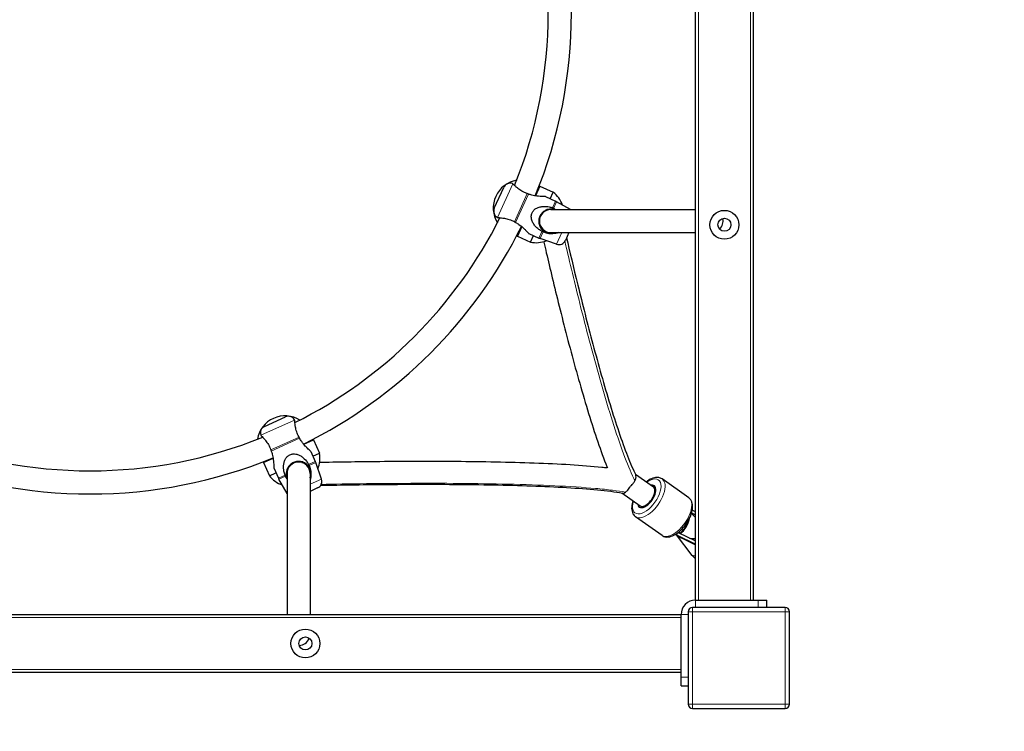
# Model space of a CAD drawing. Units: millimetres. Extents: x 3298 to 13504, y -2045 to 10632.
# Drawn here: x 7724 to 8405, y 2884 to 3377 of the extents above; entities that cross this region are included whole.
import ezdxf

# ---------------------------------------------------------------- set-up
doc = ezdxf.new("R2010")
doc.units = ezdxf.units.MM
doc.header["$LTSCALE"] = 50
for name, color, linetype, lineweight in [('Widoczne (ISO)', 7, 'Continuous', 25), ('Widoczne wąskie (ISO)', 7, 'Continuous', 15), ('Wymiar (ISO)', 116, 'Continuous', 18)]:
    doc.layers.add(name, color=color, linetype=linetype, lineweight=lineweight)
doc.styles.add('Tekst etykiety (ISO)', font='tahoma.ttf')
doc.dimstyles.new('Domyślne (ISO)', dxfattribs={"dimscale": 50, "dimtxt": 3.5, "dimasz": 2.5, "dimexe": 3.175, "dimexo": 0, "dimgap": 0.762, "dimtad": 1, "dimtoh": 1, "dimdec": 0, "dimrnd": 1e-08, "dimzin": 0, "dimtxsty": 'Tekst etykiety (ISO)', "dimcen": 0.09, "dimdle": 10, "dimclrd": 256, "dimclre": 256, "dimclrt": 256, "dimadec": 0, "dimazin": 0, "dimtfac": 0.714286, "dimtdec": 0, "dimtmove": 0, "dimatfit": 3, "dimfxl": 0, "dimtolj": 1, "dimtzin": 0, "dimlwd": -1, "dimlwe": -1, "dimarcsym": 0})

# ---------------------------------------------------------------- blocks, each defined once
blk = doc.blocks.new('*D5')
at = {"layer": 'Defpoints', "color": 0}
for p in [(10376.32, 10250.61), (3521.32, 945.04), (7321.32, 945.04)]:
    blk.add_point(p, dxfattribs=at)
at = {"layer": 'Wymiar (ISO)'}
for p, q in [((10376.32, 10250.61), (3362.57, 10250.61)), ((3521.32, 10125.61), (3521.32, 1070.04)), ((7321.32, 945.04), (3362.57, 945.04))]:
    blk.add_line(p, q, dxfattribs=at)
for points in [[(3500.49, 10125.61), (3542.15, 10125.61), (3521.32, 10250.61)], [(3500.49, 1070.04), (3542.15, 1070.04), (3521.32, 945.04)]]:
    blk.add_solid(points, dxfattribs=at)
at = {"layer": 'Wymiar (ISO)', "insert": (3300.93, 6286.25), "char_height": 175, "attachment_point": 2, "rotation": 90, "style": 'Tekst etykiety (ISO)'}
blk.add_mtext('\\A1;9306', dxfattribs=at)
blk = doc.blocks.new('*D8')
at = {"layer": 'Defpoints', "color": 0}
for p in [(10376.32, 8295.86), (4901.32, 2315.84), (10201.32, 2315.84)]:
    blk.add_point(p, dxfattribs=at)
at = {"layer": 'Wymiar (ISO)'}
for p, q in [((10376.32, 8295.86), (4742.57, 8295.86)), ((4901.32, 8170.86), (4901.32, 2440.84)), ((10201.32, 2315.84), (4742.57, 2315.84))]:
    blk.add_line(p, q, dxfattribs=at)
for points in [[(4880.49, 8170.86), (4922.15, 8170.86), (4901.32, 8295.86)], [(4880.49, 2440.84), (4922.15, 2440.84), (4901.32, 2315.84)]]:
    blk.add_solid(points, dxfattribs=at)
at = {"layer": 'Wymiar (ISO)', "insert": (4680.23, 5305.85), "char_height": 175, "attachment_point": 2, "rotation": 90, "style": 'Tekst etykiety (ISO)'}
blk.add_mtext('\\A1;5980', dxfattribs=at)

msp = doc.modelspace()

# ---------------------------------------------------------------- linework, layer by layer
at = {"layer": 'Widoczne (ISO)'}
for p, q in [((8191.32, 2975.04), (8191.32, 3795.04)), ((8231.32, 3795.04), (8231.32, 2975.04)), ((8052.09, 3246.48), (8058.61, 3260.91)), ((8080.66, 3255.06), (8083.68, 3261.74)), ((8083.68, 3261.74), (8080.66, 3255.06)), ((8083.68, 3261.74), (8092.79, 3257.62)), ((8090.73, 3253.06), (8092.79, 3257.62)), ((8087.44, 3254.55), (8094.43, 3251.39)), ((8104.75, 3245.63), (8095.22, 3250.99)), ((8091.29, 3245.63), (8191.32, 3245.63)), ((8068.02, 3227.11), (8071.04, 3233.8)), ((8071.04, 3233.8), (8068.02, 3227.11)), ((8068.02, 3227.11), (8077.14, 3222.99)), ((8075.91, 3229.04), (8082.9, 3225.88)), ((8077.14, 3222.99), (8079.19, 3227.55)), ((8095.08, 3221.57), (8083.71, 3225.55)), ((8091.29, 3229.63), (8191.32, 3229.63)), ((8103.73, 3229.63), (8101.29, 3224.23)), ((7893.12, 3095.42), (7907.56, 3101.95)), ((7926.92, 3086.02), (7920.24, 3082.99)), ((7920.24, 3082.99), (7926.92, 3086.02)), ((7926.92, 3086.02), (7931.04, 3076.9)), ((7898.98, 3073.38), (7892.3, 3070.36)), ((7892.3, 3070.36), (7898.98, 3073.38)), ((7925, 3078.13), (7928.16, 3071.14)), ((7926.49, 3074.84), (7931.04, 3076.9)), ((7892.3, 3070.36), (7896.42, 3061.25)), ((7899.49, 3066.6), (7902.65, 3059.61)), ((7932.47, 3058.95), (7928.49, 3070.33)), ((7896.42, 3061.25), (7900.97, 3063.31)), ((7908.62, 3062.7), (7908.62, 2965.04)), ((7924.62, 3062.7), (7924.62, 2965.04)), ((8149.69, 3062.27), (8162.19, 3053.45)), ((8149.69, 3062.27), (8162.19, 3053.45)), ((7908.62, 3048.92), (7903.04, 3058.82)), ((7929.81, 3052.75), (7924.62, 3050.4)), ((8186.67, 3045.99), (8168.22, 3058.99)), ((8140.26, 3049.33), (8152.98, 3040.37)), ((8140.26, 3049.33), (8152.98, 3040.37)), ((8168.23, 3019.83), (8149.79, 3032.83)), ((8188.6, 3035.46), (8191.32, 3034.15)), ((8191.32, 3036.28), (8189.06, 3037.37)), ((8178.63, 3021.43), (8178.11, 3020.32)), ((8178.11, 3020.32), (8191.32, 3013.93)), ((8189.08, 3006.03), (8178.11, 3020.32)), ((8179.25, 3021.89), (8191.32, 3016.06)), ((8182.62, 3017.65), (8191.32, 3013.44)), ((8191.32, 2975.04), (8234.67, 2975.04)), ((8234.67, 2975.04), (8240.67, 2975.04)), ((8240.67, 2970.04), (8240.67, 2975.04)), ((7361.32, 2965.04), (8181.32, 2965.04)), ((8181.32, 2921.69), (8181.32, 2965.04)), ((8186.32, 2967.04), (8186.32, 2903.04)), ((8253.32, 2970.04), (8189.32, 2970.04)), ((8256.32, 2903.04), (8256.32, 2967.04)), ((8181.32, 2925.04), (7361.32, 2925.04)), ((8181.32, 2915.69), (8181.32, 2921.69)), ((8181.32, 2915.69), (8186.32, 2915.69)), ((8189.32, 2900.04), (8253.32, 2900.04))]:
    msp.add_line(p, q, dxfattribs=at)
for centre, radius in [((8211.32, 3235.04), 10), ((8211.32, 3235.04), 4.5), ((7921.32, 2945.04), 10), ((7921.32, 2945.04), 4.5)]:
    msp.add_circle(centre, radius, dxfattribs=at)
for centre, radius, start, end in [((7772.42, 3381.62), 333, 337.6691, 22.30766), ((7772.42, 3381.62), 317, 337.87988, 22.15053), ((8070.87, 3246.68), 19.53, 99.75421, 211.5877), ((8063.17, 3258.85), 5, 72.16634, 155.67096), ((8080.83, 3242.18), 19.53, 19.61929, 52.25128), ((8090.31, 3242.28), 10, 60.62851, 65.67096), ((8056.64, 3244.42), 5, 155.67096, 239.17558), ((8091.29, 3237.63), 8, 90, 270), ((7772.42, 3381.62), 317, 296.53797, 333.46203), ((8202.42, 3237.63), 8, 314.72072, 12.80424), ((7772.42, 3381.62), 333, 296.32718, 333.67282), ((8091.34, 3237.01), 8, 183.10591, 208.34903), ((8080.83, 3242.18), 19.53, 259.09063, 291.72263), ((8087.02, 3234.99), 10, 245.67096, 250.71341), ((8096.74, 3226.29), 5, 250.71341, 335.67096), ((7907.36, 3083.17), 19.53, 58.4123, 170.24579), ((7909.62, 3097.4), 5, 30.82442, 114.32904), ((7895.18, 3090.87), 5, 114.32904, 197.83366), ((7772.42, 3381.62), 317, 247.87988, 292.12012), ((7772.42, 3381.62), 333, 247.6691, 292.3309), ((7911.86, 3073.21), 19.53, 338.27737, 10.90937), ((7916.62, 3062.7), 8, 0, 180), ((7919.05, 3067.02), 10, 19.28659, 24.32904), ((7911.86, 3073.21), 19.53, 217.74872, 250.38071), ((7911.76, 3063.73), 10, 204.32904, 209.37149), ((7927.75, 3057.3), 5, 294.32904, 19.28659), ((8191.32, 2965.04), 10, 90, 180), ((8189.32, 2967.04), 3, 90, 180), ((8253.32, 2967.04), 3, 0, 90), ((7916.62, 2951.62), 8, 273.09555, 338.05595), ((7321.32, 2935.04), 1990, 180, 288.60173), ((8189.32, 2903.04), 3, 180, 270), ((8253.32, 2903.04), 3, 270, 0)]:
    msp.add_arc(centre, radius, start, end, dxfattribs=at)
for centre, major_axis, ratio, start_param, end_param in [((8157.59, 3046.91), (-5.18, -7.36), 0.496732, 5.807303, 9.90066), ((8157.59, 3046.91), (-4.61, -6.54), 0.496732, 0, 3.141593), ((8157.59, 3046.91), (-4.61, -6.54), 0.496732, 0, 3.141593), ((8183.32, 3028.97), (11.67, -9.49), 0.530043, 1.296913, 1.560128), ((8173.43, 3035.41), (0, -16.44), 0.819152, 0.543204, 1.221584), ((8174.01, 3035.41), (0, 16.44), 0.819152, 3.664939, 4.485842), ((8182.41, 3029.41), (-14.42, 11.73), 0.530043, 1.700438, 1.991428), ((8183.32, 3028.97), (11.67, -9.49), 0.530043, 5.42401, 5.800512), ((8204.9, 3001.43), (-16.85, 7.97), 0.286788, 0.509768, 0.78004)]:
    msp.add_ellipse(centre, major_axis=major_axis, ratio=ratio, start_param=start_param, end_param=end_param, dxfattribs=at)
for points, knots in [([(8064.8, 3263.52), (8064.74, 3263.58), (8064.7, 3263.61), (8064.7, 3263.61), (8064.7, 3263.61), (8064.7, 3263.61)], [-0.252464, -0.252464, -0.252464, -0.252464, -0.1321713, -0.1321713, -0.1262167, -0.1262167, -0.1262167, -0.1262167]), ([(8074.85, 3256.63), (8074.74, 3256.67), (8074.64, 3256.71), (8074.53, 3256.75), (8073.43, 3257.16), (8072.29, 3257.7), (8070.18, 3258.93), (8069.22, 3259.61), (8067.9, 3260.65), (8067.38, 3261.09), (8066.44, 3261.92), (8066.03, 3262.3), (8065.41, 3262.9), (8065.15, 3263.16), (8064.9, 3263.42), (8064.84, 3263.47), (8064.8, 3263.52)], [-0.034544, -0.034544, -0.034544, -0.034544, 0, 0, 0, 0.350725, 0.350725, 0.701451, 0.701451, 0.924612, 0.924612, 1.147773, 1.147773, 1.351221, 1.351221, 1.432436, 1.432436, 1.432436, 1.432436]), ([(8075.68, 3256.33), (8075.54, 3256.38), (8075.41, 3256.43), (8075.13, 3256.54), (8074.99, 3256.59), (8074.85, 3256.63)], [-0.08822277, -0.08822277, -0.08822277, -0.08822277, -0.0440537, -0.0440537, -0.00000001, -0.00000001, -0.00000001, -0.00000001]), ([(8087.44, 3254.55), (8087.44, 3254.55), (8087.28, 3254.55), (8086.68, 3254.56), (8086.23, 3254.57), (8085.22, 3254.61), (8084.54, 3254.64), (8083.08, 3254.75), (8082.29, 3254.83), (8080.45, 3255.07), (8079.2, 3255.29), (8077.19, 3255.82), (8076.42, 3256.06), (8075.68, 3256.33)], [1.675972, 1.675972, 1.675972, 1.675972, 1.898842, 1.898842, 2.121712, 2.121712, 2.371448, 2.371448, 2.621184, 2.621184, 2.986564, 2.986564, 3.211558, 3.211558, 3.211558, 3.211558]), ([(8084.98, 3230.49), (8084.29, 3230.87), (8083.61, 3231.31), (8081.93, 3232.57), (8080.99, 3233.46), (8079.73, 3234.99), (8079.23, 3235.71), (8078.41, 3237.24), (8078.09, 3238.05), (8077.73, 3239.54), (8077.64, 3240.33), (8077.73, 3241.9), (8077.93, 3242.67), (8078.54, 3244.03), (8078.99, 3244.69), (8080.11, 3245.79), (8080.76, 3246.24), (8082.11, 3246.96), (8082.94, 3247.25), (8084.63, 3247.65), (8085.5, 3247.75), (8087.48, 3247.81), (8088.77, 3247.7), (8090.83, 3247.26), (8091.6, 3247.04), (8092.34, 3246.78)], [0.140386, 0.140386, 0.140386, 0.140386, 0.36538, 0.36538, 0.73076, 0.73076, 0.980496, 0.980496, 1.230232, 1.230232, 1.453102, 1.453102, 1.675972, 1.675972, 1.898842, 1.898842, 2.121712, 2.121712, 2.371448, 2.371448, 2.621184, 2.621184, 2.986564, 2.986564, 3.211558, 3.211558, 3.211558, 3.211558]), ([(8093.56, 3245.63), (8093.51, 3245.64), (8093.47, 3245.65), (8092.46, 3245.91), (8091.38, 3245.99), (8089.27, 3245.73), (8088.24, 3245.4), (8086.57, 3244.52), (8085.8, 3243.94), (8084.49, 3242.55), (8083.96, 3241.74), (8083.6, 3240.92)], [4.004882, 4.004882, 4.004882, 4.004882, 4.019309, 4.019309, 4.32085, 4.32085, 4.62239, 4.62239, 4.889423, 4.889423, 5.156456, 5.156456, 5.156456, 5.156456]), ([(8092.34, 3246.78), (8092.48, 3246.73), (8092.62, 3246.67), (8092.89, 3246.56), (8093.02, 3246.5), (8093.15, 3246.43)], [-0.08822277, -0.08822277, -0.08822277, -0.08822277, -0.04405371, -0.04405371, -0.00000001, -0.00000001, -0.00000001, -0.00000001]), ([(8093.15, 3246.43), (8093.26, 3246.38), (8093.36, 3246.33), (8093.84, 3246.08), (8094.22, 3245.86), (8094.59, 3245.63)], [-3.1438807, -3.1438807, -3.1438807, -3.1438807, -3.1093364, -3.1093364, -2.9823238, -2.9823238, -2.9823238, -2.9823238]), ([(8054.22, 3240.12), (8054.28, 3240.11), (8054.36, 3240.11), (8054.71, 3240.09), (8055.09, 3240.06), (8055.94, 3239.99), (8056.5, 3239.94), (8057.75, 3239.79), (8058.42, 3239.68), (8060.07, 3239.38), (8061.22, 3239.1), (8063.54, 3238.33), (8064.69, 3237.83), (8065.72, 3237.28), (8065.82, 3237.22), (8065.93, 3237.17), (8066.03, 3237.11)], [-1.432436, -1.432436, -1.432436, -1.432436, -1.351221, -1.351221, -1.147773, -1.147773, -0.924612, -0.924612, -0.701451, -0.701451, -0.350725, -0.350725, 0, 0, 0, 0.034544, 0.034544, 0.034544, 0.034544]), ([(8066.03, 3237.11), (8066.16, 3237.04), (8066.28, 3236.97), (8066.54, 3236.83), (8066.67, 3236.76), (8066.8, 3236.69)], [-0.08822279, -0.08822279, -0.08822279, -0.08822279, -0.04416041, -0.04416041, -0.00000001, -0.00000001, -0.00000001, -0.00000001]), ([(8066.8, 3236.69), (8067.61, 3236.26), (8068.4, 3235.76), (8070.32, 3234.43), (8071.37, 3233.55), (8072.75, 3232.29), (8073.27, 3231.8), (8074.19, 3230.87), (8074.61, 3230.45), (8075.21, 3229.8), (8075.47, 3229.52), (8075.82, 3229.14), (8075.91, 3229.04), (8075.91, 3229.04)], [3.493371, 3.493371, 3.493371, 3.493371, 3.756326, 3.756326, 4.16013, 4.16013, 4.390673, 4.390673, 4.621216, 4.621216, 4.825143, 4.825143, 5.02907, 5.02907, 5.02907, 5.02907]), ([(8083.6, 3240.92), (8083.23, 3240.11), (8082.97, 3239.18), (8082.79, 3237.28), (8082.87, 3236.32), (8083.3, 3234.48), (8083.73, 3233.49), (8084.94, 3231.74), (8085.71, 3230.98), (8087.47, 3229.77), (8088.61, 3229.28), (8090.99, 3228.84), (8092.23, 3228.89), (8093.81, 3229.28), (8094.28, 3229.43), (8094.73, 3229.63)], [0, 0, 0, 0, 0.267033, 0.267033, 0.534066, 0.534066, 0.835606, 0.835606, 1.137147, 1.137147, 1.483549, 1.483549, 1.82995, 1.82995, 1.974676, 1.974676, 1.974676, 1.974676]), ([(8085.78, 3230.11), (8085.64, 3230.17), (8085.51, 3230.23), (8085.24, 3230.36), (8085.11, 3230.42), (8084.98, 3230.49)], [-0.0882228, -0.0882228, -0.0882228, -0.0882228, -0.04416042, -0.04416042, -0.00000002, -0.00000002, -0.00000002, -0.00000002]), ([(8096.45, 3229.63), (8096.16, 3229.51), (8095.87, 3229.41), (8094.81, 3229.1), (8094.02, 3228.97), (8092.16, 3228.79), (8090.9, 3228.83), (8088.42, 3229.22), (8087.19, 3229.57), (8086.1, 3229.99), (8085.99, 3230.03), (8085.88, 3230.07), (8085.78, 3230.11)], [-1.013736, -1.013736, -1.013736, -1.013736, -0.924612, -0.924612, -0.701451, -0.701451, -0.350725, -0.350725, 0, 0, 0, 0.034544, 0.034544, 0.034544, 0.034544]), ([(8086.25, 3223.41), (8086.28, 3223.28), (8086.31, 3223.16), (8088.52, 3213.6), (8091.3, 3201.78), (8097.71, 3175.65), (8101.34, 3161.33), (8109.07, 3132.45), (8113.18, 3117.88), (8121.54, 3090.72), (8125.79, 3078.14), (8130.09, 3067.3), (8130.2, 3067.01), (8130.31, 3066.74)], [0.0973186, 0.0973186, 0.0973186, 0.0973186, 0.1, 0.1, 0.3, 0.3, 0.5, 0.5, 0.7, 0.7, 0.9, 0.9, 0.905353, 0.905353, 0.905353, 0.905353]), ([(8102.08, 3225.97), (8104.19, 3216.87), (8106.84, 3205.61), (8113.02, 3180.4), (8116.56, 3166.39), (8124.11, 3138.12), (8128.11, 3123.87), (8136.21, 3097.36), (8140.31, 3085.1), (8146.2, 3070), (8148.12, 3065.51), (8149.93, 3061.76)], [0.1046718, 0.1046718, 0.1046718, 0.1046718, 0.296565, 0.296565, 0.4942751, 0.4942751, 0.6919851, 0.6919851, 0.8896951, 0.8896951, 0.9885501, 0.9885501, 0.9885501, 0.9885501]), ([(7913.92, 3099.82), (7913.92, 3099.91), (7913.91, 3099.95), (7913.91, 3099.96), (7913.91, 3099.96), (7913.91, 3099.96)], [-0.252464, -0.252464, -0.252464, -0.252464, -0.1321713, -0.1321713, -0.1262167, -0.1262167, -0.1262167, -0.1262167]), ([(7916.93, 3088.01), (7916.87, 3088.11), (7916.81, 3088.21), (7916.21, 3089.34), (7915.71, 3090.5), (7914.93, 3092.82), (7914.66, 3093.97), (7914.35, 3095.62), (7914.25, 3096.29), (7914.1, 3097.53), (7914.05, 3098.1), (7913.98, 3098.95), (7913.95, 3099.32), (7913.93, 3099.68), (7913.93, 3099.76), (7913.92, 3099.82)], [-3.143881, -3.143881, -3.143881, -3.143881, -3.109336, -3.109336, -2.758611, -2.758611, -2.407885, -2.407885, -2.184724, -2.184724, -1.961563, -1.961563, -1.758116, -1.758116, -1.6769, -1.6769, -1.6769, -1.6769]), ([(7890.52, 3089.24), (7890.56, 3089.2), (7890.62, 3089.14), (7890.87, 3088.89), (7891.14, 3088.63), (7891.73, 3088.01), (7892.12, 3087.6), (7892.95, 3086.66), (7893.39, 3086.14), (7894.43, 3084.82), (7895.11, 3083.85), (7896.34, 3081.75), (7896.88, 3080.6), (7897.33, 3079.4), (7897.36, 3079.29), (7897.4, 3079.18)], [1.6769, 1.6769, 1.6769, 1.6769, 1.758116, 1.758116, 1.961563, 1.961563, 2.184724, 2.184724, 2.407885, 2.407885, 2.758611, 2.758611, 3.109336, 3.109336, 3.143881, 3.143881, 3.143881, 3.143881]), ([(7917.35, 3087.24), (7917.28, 3087.37), (7917.21, 3087.5), (7917.07, 3087.75), (7917, 3087.88), (7916.93, 3088.01)], [-0.08822278, -0.08822278, -0.08822278, -0.08822278, -0.04405371, -0.04405371, -0.00000002, -0.00000002, -0.00000002, -0.00000002]), ([(7925, 3078.13), (7925, 3078.13), (7924.9, 3078.22), (7924.52, 3078.57), (7924.24, 3078.83), (7923.59, 3079.43), (7923.16, 3079.84), (7922.24, 3080.77), (7921.75, 3081.29), (7920.49, 3082.67), (7919.61, 3083.72), (7918.27, 3085.63), (7917.78, 3086.43), (7917.35, 3087.24)], [5.02907, 5.02907, 5.02907, 5.02907, 5.232997, 5.232997, 5.436924, 5.436924, 5.667467, 5.667467, 5.89801, 5.89801, 6.301815, 6.301815, 6.564769, 6.564769, 6.564769, 6.564769]), ([(7897.4, 3079.18), (7897.45, 3079.05), (7897.5, 3078.91), (7897.6, 3078.63), (7897.65, 3078.49), (7897.71, 3078.36)], [-0.0882228, -0.0882228, -0.0882228, -0.0882228, -0.04416042, -0.04416042, -0.00000002, -0.00000002, -0.00000002, -0.00000002]), ([(7897.71, 3078.36), (7897.98, 3077.62), (7898.22, 3076.85), (7898.75, 3074.84), (7898.97, 3073.59), (7899.21, 3071.75), (7899.29, 3070.96), (7899.39, 3069.49), (7899.43, 3068.82), (7899.46, 3067.81), (7899.48, 3067.36), (7899.49, 3066.76), (7899.49, 3066.6), (7899.49, 3066.6)], [0.140386, 0.140386, 0.140386, 0.140386, 0.36538, 0.36538, 0.73076, 0.73076, 0.980496, 0.980496, 1.230232, 1.230232, 1.453102, 1.453102, 1.675972, 1.675972, 1.675972, 1.675972]), ([(7907.26, 3061.69), (7906.95, 3062.56), (7906.7, 3063.46), (7906.27, 3065.78), (7906.2, 3067.2), (7906.37, 3069.23), (7906.51, 3070.03), (7906.95, 3071.58), (7907.26, 3072.32), (7907.97, 3073.54), (7908.41, 3074.12), (7909.46, 3075.12), (7910.07, 3075.53), (7911.31, 3076.09), (7912.02, 3076.28), (7913.46, 3076.4), (7914.18, 3076.35), (7915.57, 3076.08), (7916.33, 3075.82), (7917.79, 3075.13), (7918.47, 3074.7), (7920.11, 3073.49), (7921.13, 3072.5), (7922.58, 3070.64), (7923.1, 3069.86), (7923.54, 3069.06)], [3.493371, 3.493371, 3.493371, 3.493371, 3.756326, 3.756326, 4.16013, 4.16013, 4.390673, 4.390673, 4.621216, 4.621216, 4.825143, 4.825143, 5.02907, 5.02907, 5.232997, 5.232997, 5.436924, 5.436924, 5.667467, 5.667467, 5.89801, 5.89801, 6.301815, 6.301815, 6.564769, 6.564769, 6.564769, 6.564769]), ([(7913.11, 3070.44), (7912.3, 3070.07), (7911.49, 3069.54), (7910.1, 3068.24), (7909.52, 3067.46), (7908.64, 3065.8), (7908.3, 3064.77), (7908.05, 3062.66), (7908.13, 3061.58), (7908.44, 3060.35), (7908.52, 3060.09), (7908.62, 3059.82)], [0, 0, 0, 0, 0.267033, 0.267033, 0.534066, 0.534066, 0.835606, 0.835606, 1.137147, 1.137147, 1.219775, 1.219775, 1.219775, 1.219775]), ([(7924.61, 3059.82), (7924.72, 3060.11), (7924.81, 3060.4), (7925.15, 3061.81), (7925.19, 3063.05), (7924.75, 3065.43), (7924.27, 3066.57), (7923.06, 3068.33), (7922.3, 3069.1), (7920.55, 3070.3), (7919.55, 3070.73), (7917.72, 3071.17), (7916.76, 3071.25), (7914.86, 3071.07), (7913.92, 3070.81), (7913.11, 3070.44)], [3.236201, 3.236201, 3.236201, 3.236201, 3.326505, 3.326505, 3.672907, 3.672907, 4.019309, 4.019309, 4.32085, 4.32085, 4.62239, 4.62239, 4.889423, 4.889423, 5.156456, 5.156456, 5.156456, 5.156456]), ([(7923.54, 3069.06), (7923.62, 3068.93), (7923.68, 3068.8), (7923.81, 3068.53), (7923.87, 3068.4), (7923.92, 3068.26)], [-0.08822278, -0.08822278, -0.08822278, -0.08822278, -0.04405372, -0.04405372, -0.00000002, -0.00000002, -0.00000002, -0.00000002]), ([(7923.92, 3068.26), (7923.97, 3068.16), (7924.01, 3068.05), (7924.05, 3067.94), (7924.47, 3066.85), (7924.82, 3065.62), (7925.2, 3063.13), (7925.24, 3061.88), (7925.07, 3060.01), (7924.94, 3059.23), (7924.68, 3058.37), (7924.65, 3058.26), (7924.62, 3058.15)], [-0.0345444, -0.0345444, -0.0345444, -0.0345444, 0, 0, 0, 0.3507254, 0.3507254, 0.7014509, 0.7014509, 0.924612, 0.924612, 0.9563314, 0.9563314, 0.9563314, 0.9563314]), ([(7931.22, 3070.59), (7942.51, 3070.81), (7956.89, 3071.04), (7989.26, 3071.33), (8007.31, 3071.38), (8043.89, 3071.11), (8062.41, 3070.78), (8096.98, 3069.52), (8113.01, 3068.59), (8127.72, 3067.1), (8129.01, 3066.97), (8130.28, 3066.83)], [0.1010592, 0.1010592, 0.1010592, 0.1010592, 0.2975386, 0.2975386, 0.4975386, 0.4975386, 0.6975386, 0.6975386, 0.8975386, 0.8975386, 0.9171563, 0.9171563, 0.9171563, 0.9171563]), ([(7907.61, 3060.89), (7907.54, 3061.02), (7907.48, 3061.15), (7907.37, 3061.42), (7907.31, 3061.56), (7907.26, 3061.69)], [-0.08822279, -0.08822279, -0.08822279, -0.08822279, -0.04416041, -0.04416041, -0.00000001, -0.00000001, -0.00000001, -0.00000001]), ([(7908.62, 3059.12), (7908.3, 3059.61), (7908.02, 3060.1), (7907.71, 3060.68), (7907.66, 3060.78), (7907.61, 3060.89)], [2.9459727, 2.9459727, 2.9459727, 2.9459727, 3.1093364, 3.1093364, 3.1438807, 3.1438807, 3.1438807, 3.1438807]), ([(8149.37, 3057.68), (8149.45, 3057.84), (8149.53, 3058), (8149.95, 3058.93), (8150.15, 3059.67), (8150.21, 3060.87), (8150.12, 3061.35), (8149.93, 3061.76)], [-1.9516522, -1.9516522, -1.9516522, -1.9516522, -1.8885015, -1.8885015, -1.5790518, -1.5790518, -1.3265222, -1.3265222, -1.3265222, -1.3265222]), ([(8168.22, 3058.99), (8167.51, 3059.49), (8166.69, 3059.81), (8164.85, 3060.11), (8163.84, 3060.04), (8161.59, 3059.52), (8160.33, 3058.97), (8158.47, 3057.85), (8157.84, 3057.42), (8157.23, 3056.95)], [4.375622, 4.375622, 4.375622, 4.375622, 4.612697, 4.612697, 4.883833, 4.883833, 5.218445, 5.218445, 5.388811, 5.388811, 5.388811, 5.388811]), ([(7931.96, 3054.6), (7943.04, 3054.81), (7957.05, 3055.04), (7988.73, 3055.32), (8006.5, 3055.38), (8042.51, 3055.12), (8060.74, 3054.81), (8094.71, 3053.61), (8110.46, 3052.72), (8129.97, 3050.82), (8135.82, 3050.08), (8140.69, 3049.26)], [0.1035596, 0.1035596, 0.1035596, 0.1035596, 0.295797, 0.295797, 0.4939734, 0.4939734, 0.6921499, 0.6921499, 0.8903263, 0.8903263, 0.9908822, 0.9908822, 0.9908822, 0.9908822]), ([(8142.88, 3049.86), (8142.98, 3049.92), (8143.07, 3049.99), (8143.79, 3050.51), (8144.41, 3051.13), (8145.31, 3052.29), (8145.61, 3052.73), (8146.03, 3053.43), (8146.16, 3053.66), (8146.29, 3053.9)], [-0.705357, -0.705357, -0.705357, -0.705357, -0.6566399, -0.6566399, -0.3404038, -0.3404038, -0.1703082, -0.1703082, -0.0876774, -0.0876774, -0.0876774, -0.0876774]), ([(8146.29, 3053.9), (8146.52, 3054.1), (8146.75, 3054.31), (8147.37, 3054.93), (8147.74, 3055.34), (8148.6, 3056.4), (8149.03, 3057.04), (8149.37, 3057.68)], [-2.469202, -2.469202, -2.469202, -2.469202, -2.3769323, -2.3769323, -2.2056053, -2.2056053, -1.9518498, -1.9518498, -1.9518498, -1.9518498]), ([(8140.69, 3049.26), (8140.92, 3049.22), (8141.15, 3049.22), (8141.87, 3049.33), (8142.37, 3049.53), (8142.88, 3049.86)], [-1.1041576, -1.1041576, -1.1041576, -1.1041576, -0.9666497, -0.9666497, -0.7055129, -0.7055129, -0.7055129, -0.7055129]), ([(8168.23, 3019.83), (8168.94, 3019.33), (8169.77, 3019.01), (8171.6, 3018.71), (8172.61, 3018.78), (8174.87, 3019.31), (8176.12, 3019.85), (8178.64, 3021.36), (8179.91, 3022.35), (8182.29, 3024.62), (8183.41, 3025.89), (8185.41, 3028.62), (8186.3, 3030.06), (8187.77, 3033), (8188.35, 3034.5), (8189.14, 3037.44), (8189.35, 3038.88), (8189.28, 3041.58), (8189.01, 3042.86), (8188, 3044.76), (8187.4, 3045.47), (8186.67, 3045.99)], [1.234029, 1.234029, 1.234029, 1.234029, 1.471104, 1.471104, 1.74224, 1.74224, 2.076852, 2.076852, 2.424461, 2.424461, 2.764429, 2.764429, 3.101124, 3.101124, 3.439781, 3.439781, 3.785356, 3.785356, 4.128969, 4.128969, 4.375622, 4.375622, 4.375622, 4.375622]), ([(8148.01, 3043.87), (8147.9, 3043.54), (8147.8, 3043.2), (8147.31, 3041.38), (8147.11, 3039.94), (8147.17, 3037.24), (8147.44, 3035.96), (8148.45, 3034.06), (8149.05, 3033.35), (8149.79, 3032.83)], [6.504025, 6.504025, 6.504025, 6.504025, 6.581373, 6.581373, 6.926948, 6.926948, 7.270562, 7.270562, 7.517214, 7.517214, 7.517214, 7.517214])]:
    msp.add_open_spline(points, degree=3, knots=knots, dxfattribs=at)
for points in [[(8083.68, 3261.74), (8083.68, 3261.74), (8083.48, 3261.74), (8083.11, 3261.76)], [(8089.67, 3245.76), (8089.73, 3245.67), (8089.79, 3245.58), (8089.84, 3245.5)], [(8054.08, 3240.12), (8054.08, 3240.12), (8054.13, 3240.12), (8054.22, 3240.12)], [(8083.54, 3235.25), (8083.69, 3234.58), (8083.85, 3233.9), (8084.01, 3233.18)], [(8084.58, 3233.26), (8084.38, 3233.23), (8084.18, 3233.2), (8083.98, 3233.18)], [(8067.63, 3227.53), (8067.89, 3227.26), (8068.02, 3227.11), (8068.02, 3227.11)], [(7890.42, 3089.34), (7890.42, 3089.34), (7890.46, 3089.31), (7890.52, 3089.24)], [(7926.92, 3086.02), (7926.92, 3086.02), (7926.78, 3086.14), (7926.51, 3086.41)], [(7892.28, 3070.93), (7892.3, 3070.55), (7892.3, 3070.36), (7892.3, 3070.36)], [(7918.97, 3070.34), (7919.39, 3070.35), (7919.83, 3070.36), (7920.27, 3070.37)], [(7920.86, 3070.06), (7920.84, 3069.88), (7920.82, 3069.7), (7920.79, 3069.52)], [(7908.74, 3064.07), (7908.58, 3064.17), (7908.43, 3064.27), (7908.28, 3064.37)], [(8149.37, 3057.68), (8149.37, 3057.68), (8149.37, 3057.68), (8149.37, 3057.68)], [(8142.88, 3049.86), (8142.88, 3049.86), (8142.88, 3049.86), (8142.88, 3049.86)]]:
    msp.add_open_spline(points, degree=3, dxfattribs=at)
at = {"layer": 'Widoczne wąskie (ISO)'}
for p, q in [((8193.32, 2975.04), (8193.32, 3795.04)), ((8229.32, 2975.04), (8229.32, 3795.04)), ((8064.8, 3263.52), (8054.22, 3240.12)), ((8066.03, 3237.11), (8074.85, 3256.63)), ((8075.68, 3256.33), (8066.8, 3236.69)), ((8092.34, 3246.78), (8094.43, 3251.39)), ((8095.22, 3250.99), (8093.15, 3246.43)), ((8082.9, 3225.88), (8084.98, 3230.49)), ((8085.78, 3230.11), (8083.71, 3225.55)), ((8095.08, 3221.57), (8098.73, 3229.63)), ((7913.92, 3099.82), (7890.52, 3089.24)), ((7897.4, 3079.18), (7916.93, 3088.01)), ((7917.35, 3087.24), (7897.71, 3078.36)), ((7923.54, 3069.06), (7928.16, 3071.14)), ((7928.49, 3070.33), (7923.92, 3068.26)), ((7902.65, 3059.61), (7907.26, 3061.69)), ((7907.61, 3060.89), (7903.04, 3058.82)), ((7924.62, 3055.4), (7932.47, 3058.95)), ((8191.32, 2975.04), (8191.32, 2970.04)), ((8234.67, 2975.04), (8234.67, 2970.04)), ((8186.32, 2965.04), (8181.32, 2965.04)), ((8186.32, 2967.04), (8189.32, 2967.04)), ((8189.32, 2967.04), (8189.32, 2970.04)), ((8189.32, 2967.04), (8253.32, 2967.04)), ((8189.32, 2903.04), (8189.32, 2967.04)), ((8253.32, 2970.04), (8253.32, 2967.04)), ((8253.32, 2967.04), (8256.32, 2967.04)), ((8253.32, 2967.04), (8253.32, 2903.04)), ((7361.32, 2963.04), (8181.32, 2963.04)), ((7361.32, 2927.04), (8181.32, 2927.04)), ((8186.32, 2921.69), (8181.32, 2921.69)), ((8189.32, 2903.04), (8186.32, 2903.04)), ((8253.32, 2903.04), (8189.32, 2903.04)), ((8189.32, 2900.04), (8189.32, 2903.04)), ((8256.32, 2903.04), (8253.32, 2903.04)), ((8253.32, 2903.04), (8253.32, 2900.04))]:
    msp.add_line(p, q, dxfattribs=at)
for centre, major_axis, ratio, start_param, end_param in [((8157.59, 3046.91), (8.07, 11.44), 0.496732, 2.179042, 7.245736), ((8159, 3045.91), (-9.22, -13.08), 0.496732, 0, 3.141593), ((8177.45, 3032.91), (9.22, 13.08), 0.496732, 3.141593, 6.283185), ((8193.38, 3015.12), (-8.33, -6.4), 0.836192, 0.550273, 0.789707)]:
    msp.add_ellipse(centre, major_axis=major_axis, ratio=ratio, start_param=start_param, end_param=end_param, dxfattribs=at)
for points, knots in [([(8100.95, 3223.6), (8101.26, 3222.26), (8102.95, 3214.95), (8108.32, 3192.2), (8119.37, 3147.95), (8132.24, 3102.86), (8142.38, 3073.54), (8147.17, 3062.18), (8149.37, 3057.68)], [0.0957598, 0.0957598, 0.0957598, 0.0957598, 0.125, 0.25, 0.5, 0.75, 0.875, 0.9923214, 0.9923214, 0.9923214, 0.9923214]), ([(7932.31, 3055.26), (7940.96, 3055.42), (7968.72, 3055.89), (8027.48, 3056.22), (8085.05, 3055.03), (8118.38, 3052.87), (8133.81, 3051.25), (8140.18, 3050.32), (8142.88, 3049.86)], [0.0941555, 0.0941555, 0.0941555, 0.0941555, 0.25, 0.5, 0.75, 0.875, 0.9375, 0.992876, 0.992876, 0.992876, 0.992876])]:
    msp.add_open_spline(points, degree=3, knots=knots, dxfattribs=at)

# ---------------------------------------------------------------- dimensions: what is measured, and where the dimension line sits
at = {"layer": 'Wymiar (ISO)'}
for base, p1, p2, picture, middle in [((3521.32, 945.04), (10376.32, 10250.61), (7321.32, 945.04), '*D5', (3521.32, 6286.25)), ((4901.32, 2315.84), (10376.32, 8295.86), (10201.32, 2315.84), '*D8', (4901.32, 5305.85))]:
    dim = msp.add_linear_dim(base=base, p1=p1, p2=p2, angle=90, dimstyle='Domyślne (ISO)', override={"dimtoh": 0, "dimdec": 0, "dimtp": 0, "dimtm": 0, "dimtdec": 0, "dimtofl": 0, "dimatfit": 1}, dxfattribs=at)
    dim.commit()
    dim.dimension.update_dxf_attribs({"geometry": picture, "text_midpoint": middle, "dimtype": 160})

doc.saveas('drawing.dxf')
